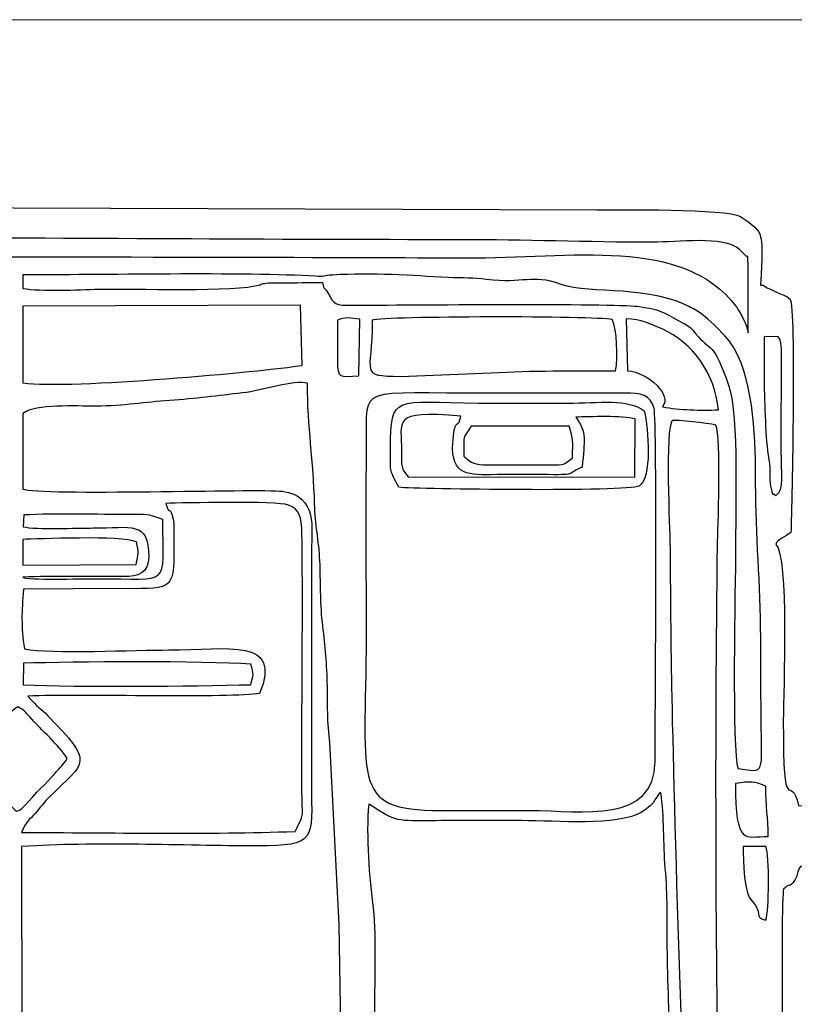
# Model space of a CAD drawing. Units: millimetres. Extents: x -130 to 124, y -197 to 205.
# Drawn here: x -39 to -32, y -5 to 3 of the extents above; entities that cross this region are included whole.
import ezdxf
from ezdxf.lldxf.tags import DXFTag

# ---------------------------------------------------------------- set-up
doc = ezdxf.new("R2010")
doc.units = ezdxf.units.MM
doc.header["$MEASUREMENT"] = 0
doc.layers.add('Warstwa 1', color=7, linetype='Continuous')
tags = doc.linetypes.add('New Line72', pattern=[0.7, 0.2, -0.5]).pattern_tags.tags
tags[6:7] = [DXFTag(74, 4), DXFTag(75, 0), DXFTag(340, '0'), DXFTag(46, 1.0), DXFTag(50, 0.0), DXFTag(44, 0.0), DXFTag(45, 0.0)]
tags[4:5] = [DXFTag(74, 4), DXFTag(75, 0), DXFTag(340, '0'), DXFTag(46, 1.0), DXFTag(50, 0.0), DXFTag(44, 0.0), DXFTag(45, 0.0)]

msp = doc.modelspace()

# ---------------------------------------------------------------- linework, layer by layer
at = {"layer": 'Warstwa 1', "color": 250, "linetype": 'New Line72', "lineweight": 20}
msp.add_open_spline([(-15.6342, 2.6523), (-15.6342, 2.6523), (-47.1875, 2.6523), (-47.1875, 2.6523)], degree=3, dxfattribs=at)
at = {"layer": 'Warstwa 1', "color": 250}
for points, knots in [([(-33.1265, -9.4704), (-32.8271, -9.468), (-32.507, -9.5369), (-32.2358, -9.3754), (-32.2358, -9.3754), (-32.2277, -9.2829), (-32.2034, -7.6839), (-32.2288, -7.5294), (-32.2288, -7.5294), (-32.2607, -7.3352), (-32.3013, -7.6352), (-32.3014, -6.9939), (-32.3014, -6.9939), (-32.3014, -6.8037), (-32.3264, -4.5495), (-32.2991, -4.4761), (-32.2991, -4.4761), (-32.2434, -4.4107), (-32.261, -4.4823), (-32.2077, -4.4007), (-32.2077, -4.4007), (-32.1745, -4.35), (-32.1944, -4.3375), (-32.1613, -4.2902), (-32.1613, -4.2902), (-32.0126, -4.2872), (-31.8035, -4.3063), (-31.6819, -4.2696), (-31.6819, -4.2696), (-31.6444, -4.1763), (-31.6387, -3.8636), (-31.7016, -3.8142), (-31.7016, -3.8142), (-31.8113, -3.7604), (-32.0347, -3.8033), (-32.176, -3.7882), (-32.176, -3.7882), (-32.2446, -3.4949), (-32.3014, -3.9466), (-32.3013, -3.0933), (-32.3013, -3.0933), (-32.3013, -2.8465), (-32.2527, -1.7436), (-32.3629, -1.6487), (-32.3629, -1.6487), (-32.3521, -1.6087), (-32.2803, -1.585), (-32.2386, -1.5509), (-32.2386, -1.5509), (-32.2296, -1.3093), (-32.1979, 0.2855), (-32.2453, 0.3617), (-32.2453, 0.3617), (-32.2453, 0.3617), (-32.272, 0.3828), (-32.272, 0.3828), (-32.272, 0.3828), (-32.2753, 0.385), (-32.4582, 0.4591), (-32.4661, 0.4769), (-32.4661, 0.4769), (-32.4661, 0.4769), (-32.4868, 0.477), (-32.4868, 0.477), (-32.4868, 0.477), (-32.4868, 0.5723), (-32.461, 0.8064), (-32.4928, 0.8932), (-32.4928, 0.8932), (-32.5113, 0.9438), (-32.6024, 1.0082), (-32.6527, 1.038), (-32.6527, 1.038), (-32.7663, 1.1052), (-33.6703, 1.0937), (-33.8281, 1.0947), (-33.8281, 1.0947), (-33.8281, 1.0947), (-40.2052, 1.1167), (-40.2052, 1.1167), (-40.2052, 1.1167), (-40.9644, 1.1167), (-41.656, 1.096), (-42.4135, 1.096), (-42.4135, 1.096), (-42.7844, 1.096), (-43.1573, 1.0999), (-43.5279, 1.0941), (-43.5279, 1.0941), (-43.5279, 1.0941), (-44.3335, 1.0763), (-44.3335, 1.0763), (-44.3335, 1.0763), (-44.5031, 1.0714), (-44.4611, 1.0369), (-44.585, 1.0023), (-44.585, 1.0023), (-44.585, 1.0023), (-44.6807, 0.7245), (-44.6807, 0.7245), (-44.6807, 0.7245), (-44.6858, 0.2963), (-44.7306, 0.5543), (-44.8899, 0.3531), (-44.8899, 0.3531), (-44.8899, 0.3531), (-44.9121, 0.2301), (-44.9121, 0.2301), (-44.9121, 0.2301), (-44.9136, 0.1933), (-44.9109, 0.1438), (-44.9107, 0.1055), (-44.9107, 0.1055), (-44.9093, -0.1148), (-44.94, -1.4734), (-44.8895, -1.5572), (-44.8895, -1.5572), (-44.8694, -1.5907), (-44.8541, -1.5851), (-44.8009, -1.6281), (-44.8009, -1.6281), (-44.8571, -1.9783), (-44.8453, -2.0323), (-44.8453, -2.3917), (-44.8453, -2.3917), (-44.8453, -2.6463), (-44.85, -2.9007), (-44.8514, -3.1553), (-44.8514, -3.1553), (-44.8522, -3.2924), (-44.8082, -3.5571), (-44.9068, -3.6547), (-44.9068, -3.6547), (-44.9804, -3.7275), (-44.966, -3.6357), (-44.9726, -3.7834), (-44.9726, -3.7834), (-45.1306, -3.8135), (-45.3293, -3.7687), (-45.4681, -3.8142), (-45.4681, -3.8142), (-45.5039, -3.9181), (-45.502, -4.1622), (-45.4721, -4.2734), (-45.4721, -4.2734), (-45.4721, -4.2734), (-44.9932, -4.2857), (-44.9932, -4.2857), (-44.9932, -4.2857), (-44.9556, -4.3437), (-44.9665, -4.3411), (-44.9559, -4.4177), (-44.9559, -4.4177), (-44.8178, -4.4492), (-44.8529, -4.5217), (-44.8533, -4.6616), (-44.8533, -4.6616), (-44.8533, -4.6616), (-44.8462, -7.3458), (-44.8462, -7.3458), (-44.8462, -7.3458), (-44.8645, -7.5258), (-44.9216, -7.2937), (-44.92, -7.7988), (-44.92, -7.7988), (-44.9194, -7.9706), (-44.9217, -8.1428), (-44.9208, -8.3147), (-44.9208, -8.3147), (-44.9189, -8.6636), (-44.9348, -9.0359), (-44.9201, -9.381), (-44.9201, -9.381), (-44.8852, -9.3941), (-44.8728, -9.4027), (-44.8381, -9.4213), (-44.8381, -9.4213), (-44.6178, -9.5399), (-44.2647, -9.4618), (-44.0354, -9.4705), (-44.0354, -9.4705), (-44.0082, -9.5204), (-43.9823, -9.7079), (-43.9752, -9.7505), (-43.9752, -9.7505), (-43.9752, -9.7505), (-43.301, -9.7582), (-43.301, -9.7582), (-43.301, -9.7582), (-43.2935, -9.7377), (-43.2806, -9.7062), (-43.2803, -9.6561), (-43.2803, -9.6561), (-43.2803, -9.6561), (-41.5054, -9.654), (-41.5054, -9.654), (-41.5054, -9.654), (-41.49, -9.6841), (-41.4765, -9.727), (-41.464, -9.7593), (-41.464, -9.7593), (-41.2491, -9.7593), (-41.0234, -9.7652), (-40.8075, -9.7561), (-40.8075, -9.7561), (-40.8075, -9.7561), (-40.7538, -9.5103), (-40.7538, -9.5103), (-40.7538, -9.5103), (-40.7538, -9.5103), (-37.6874, -9.5069), (-37.6874, -9.5069), (-37.6874, -9.5069), (-37.4635, -9.5069), (-36.5313, -9.5438), (-36.4013, -9.4911), (-36.4013, -9.4911), (-36.3019, -9.8374), (-36.4675, -9.7604), (-35.665, -9.7586), (-35.665, -9.7586), (-35.6574, -9.7375), (-35.6446, -9.7063), (-35.6443, -9.6555), (-35.6443, -9.6555), (-35.6443, -9.6555), (-33.89, -9.655), (-33.89, -9.655), (-33.89, -9.655), (-33.8136, -9.7723), (-33.9748, -9.7583), (-33.5805, -9.7578), (-33.5805, -9.7578), (-33.5805, -9.7578), (-33.2503, -9.7593), (-33.2503, -9.7593), (-33.2503, -9.7593), (-33.1729, -9.7595), (-33.1669, -9.7338), (-33.1525, -9.6379), (-33.1525, -9.6379), (-33.139, -9.5477), (-33.1473, -9.5443), (-33.1265, -9.4704)], [0, 0, 0, 0, 0.016129, 0.016129, 0.016129, 0.016129, 0.032258, 0.032258, 0.032258, 0.032258, 0.048387, 0.048387, 0.048387, 0.048387, 0.064516, 0.064516, 0.064516, 0.064516, 0.080645, 0.080645, 0.080645, 0.080645, 0.096774, 0.096774, 0.096774, 0.096774, 0.112903, 0.112903, 0.112903, 0.112903, 0.129032, 0.129032, 0.129032, 0.129032, 0.145161, 0.145161, 0.145161, 0.145161, 0.16129, 0.16129, 0.16129, 0.16129, 0.177419, 0.177419, 0.177419, 0.177419, 0.193548, 0.193548, 0.193548, 0.193548, 0.209677, 0.209677, 0.209677, 0.209677, 0.225806, 0.225806, 0.225806, 0.225806, 0.241935, 0.241935, 0.241935, 0.241935, 0.258065, 0.258065, 0.258065, 0.258065, 0.274194, 0.274194, 0.274194, 0.274194, 0.290323, 0.290323, 0.290323, 0.290323, 0.306452, 0.306452, 0.306452, 0.306452, 0.322581, 0.322581, 0.322581, 0.322581, 0.33871, 0.33871, 0.33871, 0.33871, 0.354839, 0.354839, 0.354839, 0.354839, 0.370968, 0.370968, 0.370968, 0.370968, 0.387097, 0.387097, 0.387097, 0.387097, 0.403226, 0.403226, 0.403226, 0.403226, 0.419355, 0.419355, 0.419355, 0.419355, 0.435484, 0.435484, 0.435484, 0.435484, 0.451613, 0.451613, 0.451613, 0.451613, 0.467742, 0.467742, 0.467742, 0.467742, 0.483871, 0.483871, 0.483871, 0.483871, 0.5, 0.5, 0.5, 0.5, 0.516129, 0.516129, 0.516129, 0.516129, 0.532258, 0.532258, 0.532258, 0.532258, 0.548387, 0.548387, 0.548387, 0.548387, 0.564516, 0.564516, 0.564516, 0.564516, 0.580645, 0.580645, 0.580645, 0.580645, 0.596774, 0.596774, 0.596774, 0.596774, 0.612903, 0.612903, 0.612903, 0.612903, 0.629032, 0.629032, 0.629032, 0.629032, 0.645161, 0.645161, 0.645161, 0.645161, 0.66129, 0.66129, 0.66129, 0.66129, 0.677419, 0.677419, 0.677419, 0.677419, 0.693548, 0.693548, 0.693548, 0.693548, 0.709677, 0.709677, 0.709677, 0.709677, 0.725806, 0.725806, 0.725806, 0.725806, 0.741935, 0.741935, 0.741935, 0.741935, 0.758065, 0.758065, 0.758065, 0.758065, 0.774194, 0.774194, 0.774194, 0.774194, 0.790323, 0.790323, 0.790323, 0.790323, 0.806452, 0.806452, 0.806452, 0.806452, 0.822581, 0.822581, 0.822581, 0.822581, 0.83871, 0.83871, 0.83871, 0.83871, 0.854839, 0.854839, 0.854839, 0.854839, 0.870968, 0.870968, 0.870968, 0.870968, 0.887097, 0.887097, 0.887097, 0.887097, 0.903226, 0.903226, 0.903226, 0.903226, 0.919355, 0.919355, 0.919355, 0.919355, 0.935484, 0.935484, 0.935484, 0.935484, 0.951613, 0.951613, 0.951613, 0.951613, 0.967742, 0.967742, 0.967742, 0.967742, 1, 1, 1, 1]), ([(-32.5897, 0.0848), (-32.6009, 0.1526), (-32.6446, 0.2424), (-32.6855, 0.2973), (-32.6855, 0.2973), (-33.1226, 0.884), (-34.0421, 0.6939), (-34.9013, 0.6993), (-34.9013, 0.6993), (-36.1393, 0.7072), (-43.5641, 0.7227), (-43.7343, 0.6833), (-43.7343, 0.6833), (-43.8284, 0.6861), (-43.7834, 0.7056), (-43.8169, 0.7979), (-43.8169, 0.7979), (-43.9038, 0.8204), (-44.3751, 0.8335), (-44.426, 0.8073), (-44.426, 0.8073), (-41.382, 0.9029), (-38.0352, 0.8486), (-34.9426, 0.8486), (-34.9426, 0.8486), (-34.4273, 0.8486), (-33.909, 0.828), (-33.3741, 0.828), (-33.3741, 0.828), (-33.1642, 0.828), (-32.7938, 0.8822), (-32.6642, 0.7719), (-32.6642, 0.7719), (-32.6642, 0.7719), (-32.6059, 0.7132), (-32.6059, 0.7132), (-32.6059, 0.7132), (-32.5945, 0.6951), (-32.589, 0.7895), (-32.5897, 0.4771), (-32.5897, 0.4771), (-32.59, 0.3463), (-32.5897, 0.2156), (-32.5897, 0.0848)], [0, 0, 0, 0, 0.083333, 0.083333, 0.083333, 0.083333, 0.166667, 0.166667, 0.166667, 0.166667, 0.25, 0.25, 0.25, 0.25, 0.333333, 0.333333, 0.333333, 0.333333, 0.416667, 0.416667, 0.416667, 0.416667, 0.5, 0.5, 0.5, 0.5, 0.583333, 0.583333, 0.583333, 0.583333, 0.666667, 0.666667, 0.666667, 0.666667, 0.75, 0.75, 0.75, 0.75, 0.833333, 0.833333, 0.833333, 0.833333, 1, 1, 1, 1]), ([(-32.6725, -3.4856), (-32.726, -3.3587), (-32.6924, -1.9606), (-32.6932, -1.69), (-32.6932, -1.69), (-32.6941, -1.4064), (-32.6651, -0.5909), (-32.7477, -0.3507), (-32.7477, -0.3507), (-32.8771, 0.0254), (-32.8931, -0.0746), (-33.0235, 0.0826), (-33.0235, 0.0826), (-33.0577, 0.1238), (-33.0397, 0.1089), (-33.0767, 0.1378), (-33.0767, 0.1378), (-33.0816, 0.1417), (-33.1101, 0.1598), (-33.1155, 0.163), (-33.1155, 0.163), (-33.1155, 0.163), (-33.1567, 0.1848), (-33.1567, 0.1848), (-33.1567, 0.1848), (-33.2857, 0.2563), (-33.3106, 0.2778), (-33.4978, 0.303), (-33.4978, 0.303), (-33.6819, 0.3278), (-35.433, 0.3147), (-35.8105, 0.3113), (-35.8105, 0.3113), (-35.9904, 0.3096), (-35.9775, 0.3172), (-36.0344, 0.4128), (-36.0344, 0.4128), (-36.0803, 0.4899), (-36.0579, 0.4174), (-36.0778, 0.4975), (-36.0778, 0.4975), (-36.1879, 0.4975), (-36.2978, 0.4961), (-36.4079, 0.4956), (-36.4079, 0.4956), (-36.4532, 0.4954), (-36.5134, 0.4992), (-36.5539, 0.4909), (-36.5539, 0.4909), (-36.5608, 0.4895), (-36.5655, 0.4878), (-36.5719, 0.4861), (-36.5719, 0.4861), (-36.5778, 0.4845), (-36.5826, 0.482), (-36.5881, 0.4802), (-36.5881, 0.4802), (-36.7793, 0.4182), (-37.6434, 0.4497), (-37.9144, 0.4434), (-37.9144, 0.4434), (-38.0793, 0.4396), (-38.3834, 0.4224), (-38.5336, 0.4497), (-38.5336, 0.4497), (-38.5336, 0.4497), (-38.5337, 0.5597), (-38.5337, 0.5597), (-38.5337, 0.5597), (-37.9697, 0.5597), (-36.6839, 0.5843), (-36.1351, 0.5488), (-36.1351, 0.5488), (-36.0552, 0.5437), (-36.075, 0.5543), (-35.9935, 0.5593), (-35.9935, 0.5593), (-35.6608, 0.5795), (-35.3525, 0.5544), (-35.0476, 0.5389), (-35.0476, 0.5389), (-34.9259, 0.5328), (-34.8346, 0.5371), (-34.7362, 0.524), (-34.7362, 0.524), (-34.4176, 0.4818), (-34.375, 0.5725), (-34.1221, 0.4821), (-34.1221, 0.4821), (-33.8756, 0.3941), (-33.3962, 0.4874), (-33.0319, 0.2793), (-33.0319, 0.2793), (-32.9255, 0.2185), (-32.754, 0.0493), (-32.7027, -0.0424), (-32.7027, -0.0424), (-32.5379, -0.3376), (-32.5267, -0.8159), (-32.5278, -1.1532), (-32.5278, -1.1532), (-32.5291, -1.5691), (-32.4865, -1.9753), (-32.4866, -2.412), (-32.4866, -2.412), (-32.4866, -2.6325), (-32.4843, -2.8524), (-32.4832, -3.0727), (-32.4832, -3.0727), (-32.4808, -3.5396), (-32.4411, -3.5194), (-32.6725, -3.4856)], [0, 0, 0, 0, 0.034483, 0.034483, 0.034483, 0.034483, 0.068966, 0.068966, 0.068966, 0.068966, 0.103448, 0.103448, 0.103448, 0.103448, 0.137931, 0.137931, 0.137931, 0.137931, 0.172414, 0.172414, 0.172414, 0.172414, 0.206897, 0.206897, 0.206897, 0.206897, 0.241379, 0.241379, 0.241379, 0.241379, 0.275862, 0.275862, 0.275862, 0.275862, 0.310345, 0.310345, 0.310345, 0.310345, 0.344828, 0.344828, 0.344828, 0.344828, 0.37931, 0.37931, 0.37931, 0.37931, 0.413793, 0.413793, 0.413793, 0.413793, 0.448276, 0.448276, 0.448276, 0.448276, 0.482759, 0.482759, 0.482759, 0.482759, 0.517241, 0.517241, 0.517241, 0.517241, 0.551724, 0.551724, 0.551724, 0.551724, 0.586207, 0.586207, 0.586207, 0.586207, 0.62069, 0.62069, 0.62069, 0.62069, 0.655172, 0.655172, 0.655172, 0.655172, 0.689655, 0.689655, 0.689655, 0.689655, 0.724138, 0.724138, 0.724138, 0.724138, 0.758621, 0.758621, 0.758621, 0.758621, 0.793103, 0.793103, 0.793103, 0.793103, 0.827586, 0.827586, 0.827586, 0.827586, 0.862069, 0.862069, 0.862069, 0.862069, 0.896552, 0.896552, 0.896552, 0.896552, 0.931034, 0.931034, 0.931034, 0.931034, 1, 1, 1, 1]), ([(-36.243, -0.1814), (-36.5663, -0.2307), (-38.1404, -0.3782), (-38.5323, -0.3244), (-38.5323, -0.3244), (-38.5323, -0.3244), (-38.5346, 0.3046), (-38.5346, 0.3046), (-38.5346, 0.3046), (-38.5346, 0.3046), (-36.2579, 0.3133), (-36.2579, 0.3133), (-36.2579, 0.3133), (-36.2579, 0.3133), (-36.243, -0.1814), (-36.243, -0.1814)], [0, 0, 0, 0, 0.2, 0.2, 0.2, 0.2, 0.4, 0.4, 0.4, 0.4, 0.6, 0.6, 0.6, 0.6, 1, 1, 1, 1]), ([(-35.7811, -0.2662), (-35.9352, -0.2752), (-35.9563, -0.2922), (-35.9552, -0.1446), (-35.9552, -0.1446), (-35.9544, -0.0337), (-35.9557, 0.0775), (-35.9539, 0.1882), (-35.9539, 0.1882), (-35.8966, 0.217), (-35.8436, 0.2077), (-35.7715, 0.1972), (-35.7715, 0.1972), (-35.7715, 0.1972), (-35.7811, -0.2662), (-35.7811, -0.2662)], [0, 0, 0, 0, 0.2, 0.2, 0.2, 0.2, 0.4, 0.4, 0.4, 0.4, 0.6, 0.6, 0.6, 0.6, 1, 1, 1, 1]), ([(-33.6751, -0.2247), (-34.003, -0.2261), (-34.3696, -0.2235), (-34.6945, -0.2416), (-34.6945, -0.2416), (-34.6945, -0.2416), (-35.4379, -0.2716), (-35.4379, -0.2716), (-35.4379, -0.2716), (-35.7865, -0.2642), (-35.6696, -0.2688), (-35.6699, 0.1882), (-35.6699, 0.1882), (-35.5739, 0.2231), (-33.8401, 0.225), (-33.7043, 0.194), (-33.7043, 0.194), (-33.6636, 0.1172), (-33.6564, -0.1191), (-33.6751, -0.2247)], [0, 0, 0, 0, 0.166667, 0.166667, 0.166667, 0.166667, 0.333333, 0.333333, 0.333333, 0.333333, 0.5, 0.5, 0.5, 0.5, 0.666667, 0.666667, 0.666667, 0.666667, 1, 1, 1, 1]), ([(-32.8332, -0.5466), (-32.9792, -0.5487), (-33.1502, -0.5506), (-33.2914, -0.5202), (-33.2914, -0.5202), (-33.2079, -0.4297), (-33.4061, -0.2393), (-33.5768, -0.2247), (-33.5768, -0.2247), (-33.5768, -0.2247), (-33.5889, 0.201), (-33.5889, 0.201), (-33.5889, 0.201), (-33.4693, 0.1963), (-33.3843, 0.1571), (-33.2947, 0.117), (-33.2947, 0.117), (-33.043, 0.0044), (-32.8631, -0.243), (-32.8332, -0.5466)], [0, 0, 0, 0, 0.166667, 0.166667, 0.166667, 0.166667, 0.333333, 0.333333, 0.333333, 0.333333, 0.5, 0.5, 0.5, 0.5, 0.666667, 0.666667, 0.666667, 0.666667, 1, 1, 1, 1]), ([(-32.3166, -0.0802), (-32.3166, -0.0802), (-32.3178, -0.8851), (-32.3178, -0.8851), (-32.3178, -0.8851), (-32.319, -1.0568), (-32.2874, -1.2073), (-32.3628, -1.2466), (-32.3628, -1.2466), (-32.4066, -1.2141), (-32.3756, -1.2731), (-32.4021, -1.1921), (-32.4021, -1.1921), (-32.4165, -1.1479), (-32.4059, -1.034), (-32.4194, -0.9548), (-32.4194, -0.9548), (-32.4363, -0.8555), (-32.4423, -0.7605), (-32.4485, -0.6374), (-32.4485, -0.6374), (-32.4601, -0.4066), (-32.4587, -0.1765), (-32.4589, 0.0545), (-32.4589, 0.0545), (-32.4589, 0.0545), (-32.3422, 0.054), (-32.3422, 0.054), (-32.3422, 0.054), (-32.3275, 0.0298), (-32.3296, 0.0438), (-32.3212, 0.0012), (-32.3212, 0.0012), (-32.3151, -0.0294), (-32.3166, -0.0494), (-32.3166, -0.0802)], [0, 0, 0, 0, 0.1, 0.1, 0.1, 0.1, 0.2, 0.2, 0.2, 0.2, 0.3, 0.3, 0.3, 0.3, 0.4, 0.4, 0.4, 0.4, 0.5, 0.5, 0.5, 0.5, 0.6, 0.6, 0.6, 0.6, 0.7, 0.7, 0.7, 0.7, 0.8, 0.8, 0.8, 0.8, 1, 1, 1, 1]), ([(-35.8094, -8.2225), (-35.9248, -8.2356), (-36.2387, -8.2238), (-36.3037, -8.275), (-36.3037, -8.275), (-36.3931, -8.3455), (-36.3657, -8.6168), (-36.393, -8.7394), (-36.393, -8.7394), (-36.5917, -8.7721), (-37.2676, -8.7394), (-37.4672, -8.7192), (-37.4672, -8.7192), (-37.7931, -8.6861), (-38.2476, -8.7448), (-38.5356, -8.6944), (-38.5356, -8.6944), (-38.5356, -8.6944), (-38.5438, -4.1252), (-38.5438, -4.1252), (-38.5438, -4.1252), (-37.9466, -4.0851), (-37.2247, -4.119), (-36.6142, -4.1199), (-36.6142, -4.1199), (-36.1251, -4.1205), (-36.1638, -4.071), (-36.1686, -3.6093), (-36.1686, -3.6093), (-36.1686, -3.6093), (-36.1674, -1.69), (-36.1674, -1.69), (-36.1674, -1.69), (-36.1689, -1.5293), (-36.1117, -1.2499), (-36.4078, -1.2136), (-36.4078, -1.2136), (-36.6031, -1.1896), (-38.3933, -1.2517), (-38.5337, -1.1948), (-38.5337, -1.1948), (-38.5337, -1.1948), (-38.5337, -0.5748), (-38.5337, -0.5748), (-38.5337, -0.5748), (-38.425, -0.4956), (-38.0984, -0.5162), (-37.9351, -0.5153), (-37.9351, -0.5153), (-37.7054, -0.5142), (-37.5291, -0.4824), (-37.3301, -0.4693), (-37.3301, -0.4693), (-37.1156, -0.4551), (-36.9371, -0.429), (-36.7339, -0.4072), (-36.7339, -0.4072), (-36.5648, -0.3891), (-36.3162, -0.2981), (-36.2014, -0.3278), (-36.2014, -0.3278), (-36.2004, -0.6901), (-36.1514, -0.9623), (-36.1422, -1.3166), (-36.1422, -1.3166), (-36.1376, -1.4909), (-36.1076, -1.6125), (-36.0992, -1.7841), (-36.0992, -1.7841), (-36.0911, -1.9506), (-36.0979, -2.1164), (-36.0787, -2.2837), (-36.0787, -2.2837), (-36.0582, -2.463), (-36.0431, -2.5907), (-36.0384, -2.7838), (-36.0384, -2.7838), (-36.0346, -2.9428), (-36.0405, -3.1221), (-36.0162, -3.2731), (-36.0162, -3.2731), (-36.0162, -3.2731), (-35.9405, -4.765), (-35.9405, -4.765), (-35.9405, -4.765), (-35.9405, -4.765), (-35.9256, -5.7762), (-35.9256, -5.7762), (-35.9256, -5.7762), (-35.9226, -5.8992), (-35.869, -6.6396), (-35.8481, -6.7389), (-35.8481, -6.7389), (-35.8213, -6.8668), (-35.8316, -7.0992), (-35.8258, -7.2416), (-35.8258, -7.2416), (-35.8231, -7.308), (-35.8233, -7.4396), (-35.8116, -7.4969), (-35.8116, -7.4969), (-35.7855, -7.6254), (-35.7572, -8.0285), (-35.7884, -8.169), (-35.7884, -8.169), (-35.797, -8.2076), (-35.7968, -8.2016), (-35.8094, -8.2225)], [0, 0, 0, 0, 0.035714, 0.035714, 0.035714, 0.035714, 0.071429, 0.071429, 0.071429, 0.071429, 0.107143, 0.107143, 0.107143, 0.107143, 0.142857, 0.142857, 0.142857, 0.142857, 0.178571, 0.178571, 0.178571, 0.178571, 0.214286, 0.214286, 0.214286, 0.214286, 0.25, 0.25, 0.25, 0.25, 0.285714, 0.285714, 0.285714, 0.285714, 0.321429, 0.321429, 0.321429, 0.321429, 0.357143, 0.357143, 0.357143, 0.357143, 0.392857, 0.392857, 0.392857, 0.392857, 0.428571, 0.428571, 0.428571, 0.428571, 0.464286, 0.464286, 0.464286, 0.464286, 0.5, 0.5, 0.5, 0.5, 0.535714, 0.535714, 0.535714, 0.535714, 0.571429, 0.571429, 0.571429, 0.571429, 0.607143, 0.607143, 0.607143, 0.607143, 0.642857, 0.642857, 0.642857, 0.642857, 0.678571, 0.678571, 0.678571, 0.678571, 0.714286, 0.714286, 0.714286, 0.714286, 0.75, 0.75, 0.75, 0.75, 0.785714, 0.785714, 0.785714, 0.785714, 0.821429, 0.821429, 0.821429, 0.821429, 0.857143, 0.857143, 0.857143, 0.857143, 0.892857, 0.892857, 0.892857, 0.892857, 0.928571, 0.928571, 0.928571, 0.928571, 1, 1, 1, 1]), ([(-33.3599, -0.5342), (-33.3342, -0.6342), (-33.3498, -3.1063), (-33.3527, -3.4243), (-33.3527, -3.4243), (-33.3574, -3.9444), (-33.9338, -3.8299), (-34.3853, -3.8299), (-34.3853, -3.8299), (-34.626, -3.8299), (-34.8671, -3.8313), (-35.1077, -3.8303), (-35.1077, -3.8303), (-35.8778, -3.827), (-35.713, -3.5992), (-35.7196, -2.2678), (-35.7196, -2.2678), (-35.7219, -1.788), (-35.7232, -1.3029), (-35.7196, -0.8232), (-35.7196, -0.8232), (-35.7161, -0.332), (-35.8083, -0.4123), (-34.6949, -0.4094), (-34.6949, -0.4094), (-34.6949, -0.4094), (-33.6002, -0.4078), (-33.6002, -0.4078), (-33.6002, -0.4078), (-33.4726, -0.4071), (-33.3882, -0.4238), (-33.3599, -0.5342)], [0, 0, 0, 0, 0.111111, 0.111111, 0.111111, 0.111111, 0.222222, 0.222222, 0.222222, 0.222222, 0.333333, 0.333333, 0.333333, 0.333333, 0.444444, 0.444444, 0.444444, 0.444444, 0.555556, 0.555556, 0.555556, 0.555556, 0.666667, 0.666667, 0.666667, 0.666667, 0.777778, 0.777778, 0.777778, 0.777778, 1, 1, 1, 1]), ([(-33.4405, -0.5549), (-33.5758, -0.4511), (-33.8067, -0.49), (-34.0758, -0.4909), (-34.0758, -0.4909), (-34.3158, -0.4917), (-34.5577, -0.4926), (-34.7981, -0.4901), (-34.7981, -0.4901), (-35.4925, -0.483), (-35.5181, -0.414), (-35.5206, -0.8645), (-35.5206, -0.8645), (-35.5218, -1.0882), (-35.5292, -1.0252), (-35.4509, -1.1809), (-35.4509, -1.1809), (-35.3113, -1.1953), (-33.5721, -1.2205), (-33.4835, -1.1703), (-33.4835, -1.1703), (-33.3751, -1.109), (-33.4065, -0.7009), (-33.4405, -0.5549)], [0, 0, 0, 0, 0.142857, 0.142857, 0.142857, 0.142857, 0.285714, 0.285714, 0.285714, 0.285714, 0.428571, 0.428571, 0.428571, 0.428571, 0.571429, 0.571429, 0.571429, 0.571429, 0.714286, 0.714286, 0.714286, 0.714286, 1, 1, 1, 1]), ([(-33.518, -1.0967), (-33.518, -1.0967), (-35.376, -1.0959), (-35.376, -1.0959), (-35.376, -1.0959), (-35.4348, -1.024), (-35.4319, -1.0117), (-35.4304, -0.8858), (-35.4304, -0.8858), (-35.4273, -0.6368), (-35.5249, -0.5448), (-34.9449, -0.5983), (-34.9449, -0.5983), (-34.9611, -0.7021), (-34.9862, -0.6052), (-35.0046, -0.7597), (-35.0046, -0.7597), (-35.0422, -1.074), (-34.912, -1.0798), (-34.695, -1.0774), (-34.695, -1.0774), (-34.5574, -1.0758), (-34.4197, -1.0767), (-34.2821, -1.0769), (-34.2821, -1.0769), (-33.9666, -1.0774), (-34.1038, -1.0829), (-33.9492, -1.0155), (-33.9492, -1.0155), (-33.9315, -0.7879), (-33.9094, -0.7355), (-34.0022, -0.6057), (-34.0022, -0.6057), (-33.8837, -0.6018), (-33.6219, -0.5926), (-33.5155, -0.6203), (-33.5155, -0.6203), (-33.5155, -0.6203), (-33.518, -1.0967), (-33.518, -1.0967)], [0, 0, 0, 0, 0.090909, 0.090909, 0.090909, 0.090909, 0.181818, 0.181818, 0.181818, 0.181818, 0.272727, 0.272727, 0.272727, 0.272727, 0.363636, 0.363636, 0.363636, 0.363636, 0.454545, 0.454545, 0.454545, 0.454545, 0.545455, 0.545455, 0.545455, 0.545455, 0.636364, 0.636364, 0.636364, 0.636364, 0.727273, 0.727273, 0.727273, 0.727273, 0.818182, 0.818182, 0.818182, 0.818182, 1, 1, 1, 1]), ([(-33.0317, -7.5139), (-33.0678, -7.2157), (-33.049, -6.8629), (-33.087, -6.5696), (-33.087, -6.5696), (-33.1374, -6.1818), (-33.2158, -3.0296), (-33.2205, -2.6393), (-33.2205, -2.6393), (-33.2245, -2.3022), (-33.2264, -1.9652), (-33.2304, -1.6281), (-33.2304, -1.6281), (-33.2311, -1.5679), (-33.2712, -0.6811), (-33.2113, -0.6342), (-33.2113, -0.6342), (-33.1855, -0.6249), (-32.9161, -0.6544), (-32.8543, -0.671), (-32.8543, -0.671), (-32.8062, -0.7589), (-32.8392, -1.5547), (-32.8404, -1.6487), (-32.8404, -1.6487), (-32.8617, -3.2692), (-32.8544, -4.9617), (-32.8287, -6.5812), (-32.8287, -6.5812), (-32.8247, -6.8294), (-32.7523, -8.2771), (-32.768, -8.4837), (-32.768, -8.4837), (-32.768, -8.4837), (-32.9701, -8.4878), (-32.9701, -8.4878), (-32.9701, -8.4878), (-32.9753, -8.4031), (-32.9697, -8.2949), (-32.9792, -8.2163), (-32.9792, -8.2163), (-32.9875, -8.1475), (-33.013, -8.1175), (-33.0165, -8.0273), (-33.0165, -8.0273), (-33.0228, -7.8659), (-33.0127, -7.6714), (-33.0317, -7.5139)], [0, 0, 0, 0, 0.076923, 0.076923, 0.076923, 0.076923, 0.153846, 0.153846, 0.153846, 0.153846, 0.230769, 0.230769, 0.230769, 0.230769, 0.307692, 0.307692, 0.307692, 0.307692, 0.384615, 0.384615, 0.384615, 0.384615, 0.461538, 0.461538, 0.461538, 0.461538, 0.538462, 0.538462, 0.538462, 0.538462, 0.615385, 0.615385, 0.615385, 0.615385, 0.692308, 0.692308, 0.692308, 0.692308, 0.769231, 0.769231, 0.769231, 0.769231, 0.846154, 0.846154, 0.846154, 0.846154, 1, 1, 1, 1]), ([(-34.0299, -0.938), (-34.1031, -1.0002), (-34.0851, -0.995), (-34.2187, -0.996), (-34.2187, -0.996), (-34.2187, -0.996), (-34.7586, -0.996), (-34.7586, -0.996), (-34.7586, -0.996), (-34.8564, -0.9931), (-34.8674, -0.9663), (-34.918, -0.9264), (-34.918, -0.9264), (-34.9166, -0.7302), (-34.9329, -0.803), (-34.86, -0.6783), (-34.86, -0.6783), (-34.86, -0.6783), (-34.0551, -0.6786), (-34.0551, -0.6786), (-34.0551, -0.6786), (-34.0224, -0.7897), (-34.0228, -0.7964), (-34.0299, -0.938)], [0, 0, 0, 0, 0.142857, 0.142857, 0.142857, 0.142857, 0.285714, 0.285714, 0.285714, 0.285714, 0.428571, 0.428571, 0.428571, 0.428571, 0.571429, 0.571429, 0.571429, 0.571429, 0.714286, 0.714286, 0.714286, 0.714286, 1, 1, 1, 1]), ([(-38.4912, -2.8921), (-38.0554, -2.8752), (-36.8131, -2.9093), (-36.5936, -2.8709), (-36.5936, -2.8709), (-36.4006, -2.4062), (-36.8512, -2.5142), (-37.3366, -2.5142), (-37.3366, -2.5142), (-37.6016, -2.5142), (-38.3063, -2.5477), (-38.5207, -2.5046), (-38.5207, -2.5046), (-38.5479, -2.3149), (-38.5435, -2.2071), (-38.5277, -2.0155), (-38.5277, -2.0155), (-38.5277, -2.0155), (-37.7081, -2.0115), (-37.7081, -2.0115), (-37.7081, -2.0115), (-37.2789, -2.0117), (-37.2954, -2.0275), (-37.2954, -1.5868), (-37.2954, -1.5868), (-37.2954, -1.5387), (-37.291, -1.4877), (-37.3019, -1.4413), (-37.3019, -1.4413), (-37.3341, -1.3033), (-37.3271, -1.4355), (-37.3621, -1.3123), (-37.3621, -1.3123), (-37.2229, -1.3091), (-36.4527, -1.2893), (-36.357, -1.3262), (-36.357, -1.3262), (-36.2661, -1.3612), (-36.2485, -1.4176), (-36.2463, -1.5647), (-36.2463, -1.5647), (-36.2359, -2.2326), (-36.2496, -2.9522), (-36.2467, -3.6299), (-36.2467, -3.6299), (-36.2455, -3.9331), (-36.2214, -3.8361), (-36.3025, -4.0016), (-36.3025, -4.0016), (-37.0146, -4.0284), (-37.8218, -4.0104), (-38.5435, -4.0105), (-38.5435, -4.0105), (-38.5118, -3.9258), (-38.4746, -3.9006), (-38.4333, -3.8543), (-38.4333, -3.8543), (-38.3957, -3.812), (-38.3567, -3.7587), (-38.3183, -3.7213), (-38.3183, -3.7213), (-38.0117, -3.4229), (-37.947, -3.4444), (-38.328, -3.0534), (-38.328, -3.0534), (-38.3851, -2.9948), (-38.4133, -2.9837), (-38.4912, -2.8921)], [0, 0, 0, 0, 0.055556, 0.055556, 0.055556, 0.055556, 0.111111, 0.111111, 0.111111, 0.111111, 0.166667, 0.166667, 0.166667, 0.166667, 0.222222, 0.222222, 0.222222, 0.222222, 0.277778, 0.277778, 0.277778, 0.277778, 0.333333, 0.333333, 0.333333, 0.333333, 0.388889, 0.388889, 0.388889, 0.388889, 0.444444, 0.444444, 0.444444, 0.444444, 0.5, 0.5, 0.5, 0.5, 0.555556, 0.555556, 0.555556, 0.555556, 0.611111, 0.611111, 0.611111, 0.611111, 0.666667, 0.666667, 0.666667, 0.666667, 0.722222, 0.722222, 0.722222, 0.722222, 0.777778, 0.777778, 0.777778, 0.777778, 0.833333, 0.833333, 0.833333, 0.833333, 0.888889, 0.888889, 0.888889, 0.888889, 1, 1, 1, 1]), ([(-37.5018, -1.7519), (-37.5018, -1.4507), (-37.6432, -1.5141), (-37.9557, -1.5142), (-37.9557, -1.5142), (-38.085, -1.5142), (-38.4254, -1.5295), (-38.5293, -1.5042), (-38.5293, -1.5042), (-38.5293, -1.5042), (-38.5254, -1.4074), (-38.5254, -1.4074), (-38.5254, -1.4074), (-38.2633, -1.3941), (-37.923, -1.4048), (-37.646, -1.403), (-37.646, -1.403), (-37.4705, -1.4019), (-37.5065, -1.4044), (-37.3851, -1.4459), (-37.3851, -1.4459), (-37.39, -2.0089), (-37.2985, -1.9289), (-37.9351, -1.9297), (-37.9351, -1.9297), (-38.0602, -1.9299), (-38.4995, -1.9433), (-38.5337, -1.917), (-38.5337, -1.917), (-38.2874, -1.9053), (-37.9627, -1.913), (-37.7081, -1.913), (-37.7081, -1.913), (-37.5869, -1.913), (-37.5018, -1.8866), (-37.5018, -1.7519)], [0, 0, 0, 0, 0.1, 0.1, 0.1, 0.1, 0.2, 0.2, 0.2, 0.2, 0.3, 0.3, 0.3, 0.3, 0.4, 0.4, 0.4, 0.4, 0.5, 0.5, 0.5, 0.5, 0.6, 0.6, 0.6, 0.6, 0.7, 0.7, 0.7, 0.7, 0.8, 0.8, 0.8, 0.8, 1, 1, 1, 1]), ([(-37.6022, -1.6281), (-37.584, -1.7139), (-37.583, -1.7285), (-37.6048, -1.8139), (-37.6048, -1.8139), (-37.6048, -1.8139), (-38.5337, -1.8199), (-38.5337, -1.8199), (-38.5337, -1.8199), (-38.5337, -1.8199), (-38.5337, -1.6073), (-38.5337, -1.6073), (-38.5337, -1.6073), (-38.4234, -1.6064), (-37.7197, -1.572), (-37.6022, -1.6281)], [0, 0, 0, 0, 0.2, 0.2, 0.2, 0.2, 0.4, 0.4, 0.4, 0.4, 0.6, 0.6, 0.6, 0.6, 1, 1, 1, 1]), ([(-36.6651, -2.7987), (-37.1533, -2.812), (-38.0747, -2.8205), (-38.5317, -2.7991), (-38.5317, -2.7991), (-38.5317, -2.7991), (-38.5272, -2.6233), (-38.5272, -2.6233), (-38.5272, -2.6233), (-38.1202, -2.6087), (-37.0628, -2.6044), (-36.6643, -2.6296), (-36.6643, -2.6296), (-36.6372, -2.713), (-36.6451, -2.725), (-36.6651, -2.7987)], [0, 0, 0, 0, 0.2, 0.2, 0.2, 0.2, 0.4, 0.4, 0.4, 0.4, 0.6, 0.6, 0.6, 0.6, 1, 1, 1, 1]), ([(-38.1689, -3.4029), (-38.2033, -3.4565), (-38.2312, -3.48), (-38.2681, -3.5239), (-38.2681, -3.5239), (-38.2681, -3.5239), (-38.357, -3.6192), (-38.357, -3.6192), (-38.357, -3.6192), (-38.4286, -3.6797), (-38.546, -3.8447), (-38.5844, -3.8341), (-38.5844, -3.8341), (-38.6094, -3.8272), (-38.7478, -3.6528), (-38.7867, -3.6144), (-38.7867, -3.6144), (-38.7867, -3.6144), (-38.9901, -3.411), (-38.9901, -3.411), (-38.9901, -3.411), (-38.9493, -3.3541), (-38.6242, -3.0003), (-38.5748, -2.9795), (-38.5748, -2.9795), (-38.5312, -3.0011), (-38.5063, -3.0278), (-38.4789, -3.0593), (-38.4789, -3.0593), (-38.3761, -3.1773), (-38.2434, -3.2879), (-38.1689, -3.4029)], [0, 0, 0, 0, 0.111111, 0.111111, 0.111111, 0.111111, 0.222222, 0.222222, 0.222222, 0.222222, 0.333333, 0.333333, 0.333333, 0.333333, 0.444444, 0.444444, 0.444444, 0.444444, 0.555556, 0.555556, 0.555556, 0.555556, 0.666667, 0.666667, 0.666667, 0.666667, 0.777778, 0.777778, 0.777778, 0.777778, 1, 1, 1, 1]), ([(-32.4453, -3.6298), (-32.4453, -3.7988), (-32.4246, -3.8839), (-32.4246, -4.0428), (-32.4246, -4.0428), (-32.6168, -4.0428), (-32.6931, -4.127), (-32.6931, -3.6092), (-32.6931, -3.6092), (-32.5666, -3.5896), (-32.547, -3.5891), (-32.4453, -3.6298)], [0, 0, 0, 0, 0.25, 0.25, 0.25, 0.25, 0.5, 0.5, 0.5, 0.5, 1, 1, 1, 1]), ([(-33.1264, -8.6395), (-33.1578, -8.544), (-33.1101, -8.4882), (-33.1515, -8.324), (-33.1515, -8.324), (-33.1515, -8.324), (-33.1884, -8.191), (-33.1884, -8.191), (-33.1884, -8.191), (-33.2034, -8.176), (-33.3069, -8.1692), (-33.3324, -8.1689), (-33.3324, -8.1689), (-33.4198, -8.1677), (-33.6614, -8.1665), (-33.7257, -8.1798), (-33.7257, -8.1798), (-33.7913, -7.9092), (-33.6324, -7.5314), (-33.9841, -7.272), (-33.9841, -7.272), (-34.0855, -7.1972), (-34.1266, -7.1936), (-34.2457, -7.1569), (-34.2457, -7.1569), (-34.3796, -7.1157), (-35.1728, -7.1181), (-35.3452, -7.1847), (-35.3452, -7.1847), (-35.4327, -7.2185), (-35.5323, -7.2918), (-35.603, -7.3044), (-35.603, -7.3044), (-35.6333, -7.1894), (-35.6235, -6.6064), (-35.6329, -6.4339), (-35.6329, -6.4339), (-35.6488, -6.1425), (-35.6459, -5.8231), (-35.651, -5.5286), (-35.651, -5.5286), (-35.6556, -5.263), (-35.6333, -4.8805), (-35.6632, -4.631), (-35.6632, -4.631), (-35.6925, -4.3863), (-35.7238, -4.0393), (-35.6983, -3.777), (-35.6983, -3.777), (-35.4674, -3.9283), (-35.4753, -3.9154), (-35.1489, -3.9135), (-35.1489, -3.9135), (-34.9151, -3.9122), (-34.6811, -3.9131), (-34.4473, -3.9131), (-34.4473, -3.9131), (-34.1501, -3.9131), (-33.6688, -3.9599), (-33.466, -3.845), (-33.466, -3.845), (-33.3337, -3.77), (-33.3496, -3.7038), (-33.3059, -3.6815), (-33.3059, -3.6815), (-33.2739, -3.8831), (-33.2872, -4.0977), (-33.2683, -4.3036), (-33.2683, -4.3036), (-33.2476, -4.5285), (-33.2555, -4.7261), (-33.252, -4.9498), (-33.252, -4.9498), (-33.2439, -5.4766), (-33.2073, -6.2804), (-33.1605, -6.812), (-33.1605, -6.812), (-33.1431, -7.01), (-33.1527, -7.2268), (-33.1447, -7.4266), (-33.1447, -7.4266), (-33.1398, -7.5516), (-33.1177, -7.6301), (-33.1077, -7.7251), (-33.1077, -7.7251), (-33.0978, -7.8193), (-33.1058, -7.9464), (-33.1029, -8.0464), (-33.1029, -8.0464), (-33.0994, -8.1618), (-33.0252, -8.593), (-33.1264, -8.6395)], [0, 0, 0, 0, 0.041667, 0.041667, 0.041667, 0.041667, 0.083333, 0.083333, 0.083333, 0.083333, 0.125, 0.125, 0.125, 0.125, 0.166667, 0.166667, 0.166667, 0.166667, 0.208333, 0.208333, 0.208333, 0.208333, 0.25, 0.25, 0.25, 0.25, 0.291667, 0.291667, 0.291667, 0.291667, 0.333333, 0.333333, 0.333333, 0.333333, 0.375, 0.375, 0.375, 0.375, 0.416667, 0.416667, 0.416667, 0.416667, 0.458333, 0.458333, 0.458333, 0.458333, 0.5, 0.5, 0.5, 0.5, 0.541667, 0.541667, 0.541667, 0.541667, 0.583333, 0.583333, 0.583333, 0.583333, 0.625, 0.625, 0.625, 0.625, 0.666667, 0.666667, 0.666667, 0.666667, 0.708333, 0.708333, 0.708333, 0.708333, 0.75, 0.75, 0.75, 0.75, 0.791667, 0.791667, 0.791667, 0.791667, 0.833333, 0.833333, 0.833333, 0.833333, 0.875, 0.875, 0.875, 0.875, 0.916667, 0.916667, 0.916667, 0.916667, 1, 1, 1, 1]), ([(-32.4453, -4.1251), (-32.4131, -4.1975), (-32.4163, -4.6582), (-32.4454, -4.7282), (-32.4454, -4.7282), (-32.5336, -4.7065), (-32.4761, -4.6951), (-32.5324, -4.6034), (-32.5324, -4.6034), (-32.5495, -4.5756), (-32.5659, -4.5666), (-32.5782, -4.5466), (-32.5782, -4.5466), (-32.6305, -4.4617), (-32.6326, -4.1299), (-32.6311, -4.1251), (-32.6311, -4.1251), (-32.6311, -4.1251), (-32.4453, -4.1251), (-32.4453, -4.1251)], [0, 0, 0, 0, 0.166667, 0.166667, 0.166667, 0.166667, 0.333333, 0.333333, 0.333333, 0.333333, 0.5, 0.5, 0.5, 0.5, 0.666667, 0.666667, 0.666667, 0.666667, 1, 1, 1, 1])]:
    msp.add_open_spline(points, degree=3, knots=knots, dxfattribs=at)

doc.saveas('drawing.dxf')
